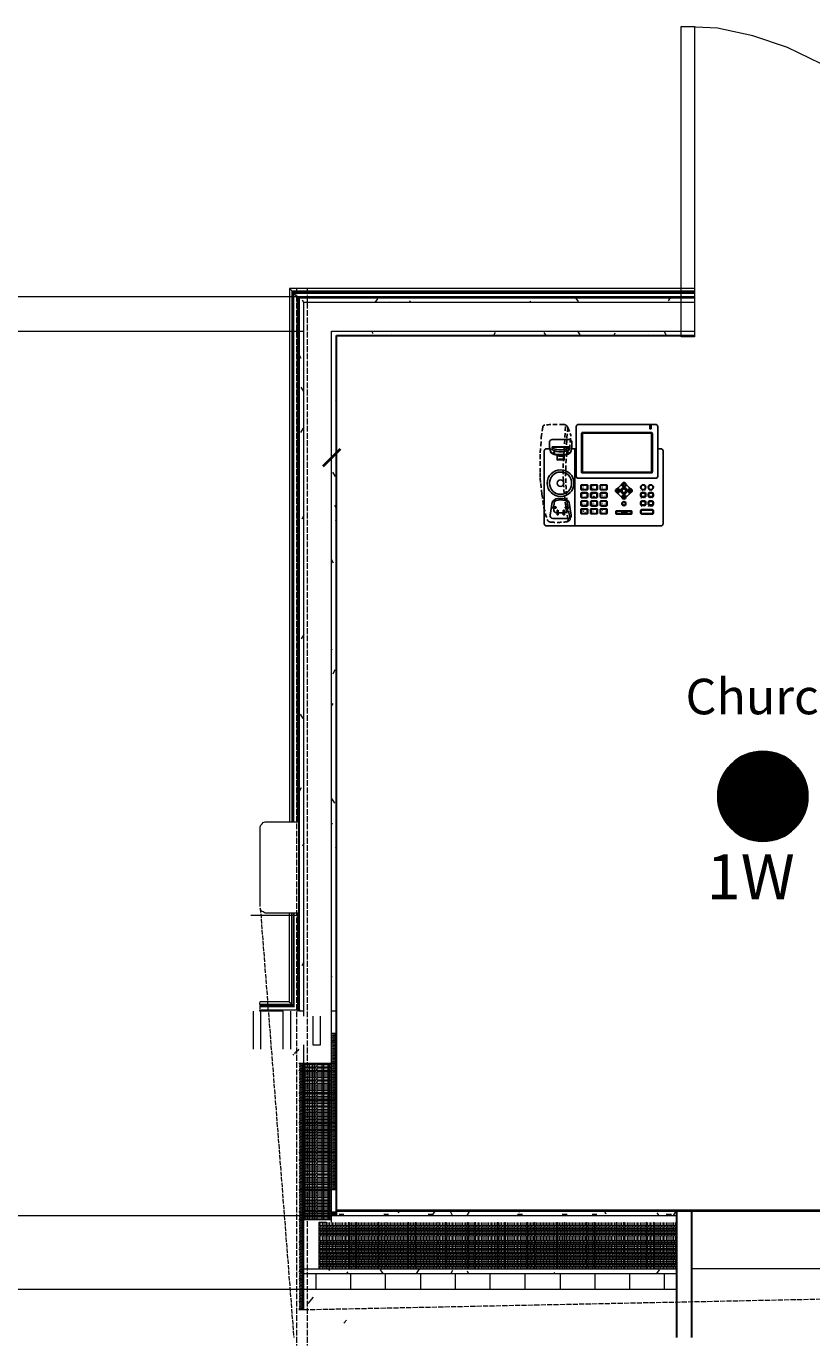
# Model space of a CAD drawing. Units: inches. Extents: x -4031 to -187, y 884 to 2287.
# Drawn here: x -2882 to -2773, y 896 to 1079 of the extents above; entities that cross this region are included whole.
import ezdxf
from ezdxf.enums import TextEntityAlignment as Align

# ---------------------------------------------------------------- set-up
doc = ezdxf.new("R2010")
doc.units = ezdxf.units.IN
doc.header["$MEASUREMENT"] = 0
doc.linetypes.add('HIDDEN2', pattern=[0.1875, 0.125, -0.0625])
doc.linetypes.add('PDF_IMPORT', pattern=[1, 0.8, -0.2])
for name, color, linetype in [('base', 252, 'Continuous'), ('DEVICES', 7, 'Continuous'), ('OPS1', 3, 'Continuous')]:
    doc.layers.add(name, color=color, linetype=linetype)
doc.styles.add('PDF Arial', font='arial.ttf')
doc.styles.get("Standard").update_dxf_attribs({"font": 'arial.ttf'})

# ---------------------------------------------------------------- blocks, each defined once
blk = doc.blocks.new('BOGEN OPS1-PROFILE')
at = {"layer": 'OPS1', "linetype": 'Continuous'}
for p, q in [((-302.1, 3.3), (-3.3, 302.1)), ((-302.1, -1.3), (1.3, 302.1)), ((-302.1, -5.7), (5.7, 302.1)), ((-302, -10.2), (10.2, 302)), ((-301.9, 7.9), (-7.9, 301.9)), ((-301.9, -14.5), (14.5, 301.9)), ((-301.7, 12.6), (-12.6, 301.7)), ((-301.7, -18.8), (18.8, 301.7)), ((-301.4, 17.3), (-17.3, 301.4)), ((-301.4, -23), (23, 301.4)), ((-301.1, 22.2), (-22.2, 301.1)), ((-301.1, -27.2), (27.2, 301.1)), ((-300.8, -31.4), (31.4, 300.8)), ((-300.6, 27.1), (-27.1, 300.6)), ((-300.3, -35.4), (35.4, 300.3)), ((-300.1, 32.2), (-32.2, 300.1)), ((-299.9, -39.5), (39.5, 299.9)), ((-299.5, 37.3), (-37.3, 299.5)), ((-299.4, -43.4), (43.4, 299.4)), ((-298.8, -47.4), (47.4, 298.8)), ((-298.7, 42.5), (-42.5, 298.7)), ((-298.2, -51.3), (51.3, 298.2)), ((-297.9, 47.8), (-47.8, 297.9)), ((-297.6, -55.1), (55.1, 297.6)), ((-296.9, 53.3), (-53.3, 296.9)), ((-296.9, -58.9), (58.9, 296.9)), ((-296.2, -62.7), (62.7, 296.2)), ((-295.8, 58.9), (-58.9, 295.8)), ((-295.4, -66.4), (66.4, 295.4)), ((-294.6, 64.6), (-64.6, 294.6)), ((-294.6, -70.1), (70.1, 294.6)), ((-293.7, -73.7), (73.7, 293.7)), ((-293.2, 70.5), (-70.5, 293.2)), ((-292.8, -77.3), (77.3, 292.8)), ((-291.9, -80.9), (80.9, 291.9)), ((-291.6, 76.6), (-76.6, 291.6)), ((-291, -84.4), (84.4, 291)), ((-290, -87.9), (87.9, 290)), ((-289.9, 82.8), (-82.8, 289.9)), ((-288.9, -91.4), (91.4, 288.9)), ((-287.9, 89.3), (-89.3, 287.9)), ((-287.9, -94.8), (94.8, 287.9)), ((-286.8, -98.2), (98.2, 286.8)), ((-285.7, 96), (-96, 285.7)), ((-285.6, -101.5), (101.5, 285.6)), ((-284.5, -104.9), (104.9, 284.5)), ((-283.3, -108.2), (108.2, 283.3)), ((-283.2, 102.9), (-102.9, 283.2)), ((-282.1, -111.4), (111.4, 282.1)), ((-280.8, -114.7), (114.7, 280.8)), ((-280.4, 110.2), (-110.2, 280.4)), ((-279.5, -117.9), (117.9, 279.5)), ((-278.2, -121), (121, 278.2)), ((-277.2, 117.9), (-117.9, 277.2)), ((-276.8, -124.2), (124.2, 276.8)), ((-275.5, -127.3), (127.3, 275.5)), ((-274.1, -130.4), (130.4, 274.1)), ((-273.6, 126), (-126, 273.6)), ((-272.6, -133.4), (133.4, 272.6)), ((-271.2, -136.5), (136.5, 271.2)), ((-269.7, -139.5), (139.5, 269.7)), ((-269.4, 134.7), (-134.7, 269.4)), ((-268.2, -142.5), (142.5, 268.2)), ((-266.6, -145.4), (145.4, 266.6)), ((-265.1, -148.3), (148.3, 265.1)), ((-264.4, 144.3), (-144.3, 264.4)), ((-263.5, -151.2), (151.2, 263.5)), ((-261.9, -154.1), (154.1, 261.9)), ((-260.2, -156.9), (156.9, 260.2)), ((-258.5, -159.7), (159.7, 258.5)), ((-258.2, 154.9), (-154.9, 258.2)), ((-256.8, -162.5), (162.5, 256.8)), ((-255.1, -165.3), (165.3, 255.1)), ((-253.4, -168), (168, 253.4)), ((-251.6, -170.8), (170.8, 251.6)), ((-250.3, 167.2), (-167.2, 250.3)), ((-249.8, -173.5), (173.5, 249.8)), ((-248, -176.1), (176.1, 248)), ((-246.1, -178.8), (178.8, 246.1)), ((-244.2, -181.4), (181.4, 244.2)), ((-242.3, -184), (184, 242.3)), ((-240.4, -186.5), (186.5, 240.4)), ((-238.8, 183.2), (-183.2, 238.8)), ((-238.5, -189.1), (189.1, 238.5)), ((-236.5, -191.6), (191.6, 236.5)), ((-234.5, -194.1), (194.1, 234.5)), ((-232.5, -196.6), (196.6, 232.5)), ((-230.5, -199), (199, 230.5)), ((-228.4, -201.4), (201.4, 228.4)), ((-226.3, -203.9), (203.9, 226.3)), ((-224.2, -206.2), (206.2, 224.2)), ((-222.1, -208.6), (208.6, 222.1)), ((-219.9, -210.9), (210.9, 219.9)), ((-217.7, -213.2), (213.2, 217.7)), ((-215.5, -215.5), (215.5, 215.5)), ((-213.3, -217.8), (217.8, 213.3)), ((-211, -220), (220, 211)), ((-208.8, -222.2), (222.2, 208.8)), ((-206.5, -224.4), (224.4, 206.5)), ((-204.1, -226.6), (226.6, 204.1)), ((-201.8, -228.7), (228.7, 201.8)), ((-199.4, -230.8), (230.8, 199.4)), ((-197, -232.9), (232.9, 197)), ((-194.6, -235), (235, 194.6)), ((-192.2, -237.1), (237.1, 192.2)), ((-189.7, -239.1), (239.1, 189.7)), ((-187.2, -241.1), (241.1, 187.2)), ((-184.7, -243.1), (243.1, 184.7)), ((-182.2, -245), (245, 182.2)), ((-179.6, -247), (247, 179.6)), ((-177, -248.9), (248.9, 177)), ((-174.4, -250.8), (250.8, 174.4)), ((-171.8, -252.6), (252.6, 171.8)), ((-169.1, -254.4), (254.4, 169.1)), ((-166.5, -256.3), (256.3, 166.5)), ((-163.7, -258), (258, 163.7)), ((-161, -259.8), (259.8, 161)), ((-158.3, -261.5), (261.5, 158.3)), ((-155.5, -263.2), (263.2, 155.5)), ((-152.7, -264.9), (264.9, 152.7)), ((-149.8, -266.6), (266.6, 149.8)), ((-147, -268.2), (268.2, 147)), ((-144.1, -269.8), (269.8, 144.1)), ((-141.2, -271.4), (271.4, 141.2)), ((-138.2, -272.9), (272.9, 138.2)), ((-135.3, -274.5), (274.5, 135.3)), ((-132.3, -276), (276, 132.3)), ((-129.3, -277.4), (277.4, 129.3)), ((-126.2, -278.9), (278.9, 126.2)), ((-123.1, -280.3), (280.3, 123.1)), ((-120, -281.7), (281.7, 120)), ((-116.9, -283), (283, 116.9)), ((-113.7, -284.4), (284.4, 113.7)), ((-110.6, -285.7), (285.7, 110.6)), ((-107.3, -286.9), (286.9, 107.3)), ((-104.1, -288.2), (288.2, 104.1)), ((-100.8, -289.4), (289.4, 100.8)), ((-97.5, -290.6), (290.6, 97.5)), ((-94.1, -291.7), (291.7, 94.1)), ((-90.8, -292.8), (292.8, 90.8)), ((-87.3, -293.9), (293.9, 87.3)), ((-83.9, -294.9), (294.9, 83.9)), ((-80.4, -295.9), (295.9, 80.4)), ((-76.9, -296.9), (296.9, 76.9)), ((-73.3, -297.9), (297.9, 73.3)), ((-69.8, -298.8), (298.8, 69.8)), ((-66.1, -299.6), (299.6, 66.1)), ((-62.5, -300.4), (300.4, 62.5)), ((-58.8, -301.2), (301.2, 58.8)), ((-55, -302), (302, 55)), ((-51.2, -302.7), (302.7, 51.2)), ((-47.4, -303.3), (303.3, 47.4)), ((-43.5, -304), (304, 43.5)), ((-39.6, -304.5), (304.5, 39.6)), ((-35.7, -305.1), (305.1, 35.7)), ((-31.7, -305.5), (305.5, 31.7)), ((-27.6, -306), (306, 27.6)), ((-23.5, -306.4), (306.4, 23.5)), ((-19.3, -306.7), (306.7, 19.3)), ((-15.1, -307), (307, 15.1)), ((-10.8, -307.2), (307.2, 10.8)), ((-6.5, -307.4), (307.4, 6.5)), ((-2.1, -307.5), (307.5, 2.1)), ((2.3, -307.5), (307.5, -2.3)), ((6.8, -307.5), (307.5, -6.8)), ((11.4, -307.4), (307.4, -11.4)), ((16.1, -307.2), (307.2, -16.1)), ((20.8, -307), (307, -20.8)), ((25.6, -306.6), (306.6, -25.6)), ((30.5, -306.2), (306.2, -30.5)), ((35.5, -305.7), (305.7, -35.5)), ((40.6, -305.1), (305.1, -40.6)), ((45.8, -304.4), (304.4, -45.8)), ((51.1, -303.6), (303.6, -51.1)), ((56.5, -302.7), (302.7, -56.5)), ((62, -301.7), (301.7, -62)), ((67.7, -300.5), (300.5, -67.7)), ((73.5, -299.1), (299.1, -73.5)), ((79.5, -297.6), (297.6, -79.5)), ((85.7, -296), (296, -85.7)), ((92.1, -294.1), (294.1, -92.1)), ((98.6, -292), (292, -98.6)), ((105.5, -289.6), (289.6, -105.5)), ((112.7, -287), (287, -112.7)), ((120.2, -283.9), (283.9, -120.2)), ((128.1, -280.5), (280.5, -128.1)), ((136.6, -276.5), (276.5, -136.6)), ((145.7, -271.8), (271.8, -145.7)), ((155.9, -266.2), (266.2, -155.9)), ((167.4, -259.1), (259.1, -167.4)), ((181.6, -249.5), (249.5, -181.6)), ((203.9, -231.6), (231.6, -203.9))]:
    blk.add_line(p, q, dxfattribs=at)
at = {"layer": 'OPS1'}
blk.add_circle((2.7, -2.7), 304.8, dxfattribs=at)
blk = doc.blocks.new('BOGEN NQ-T1100')
at = {"layer": 'DEVICES'}
for p, q in [((1.039, 2.223), (0.916, 2.223)), ((0.285, 0.305), (0.345, 0.68)), ((0.39, 0.462), (0.393, 0.514)), ((0.394, 0.548), (0.4, 0.67)), ((0.786, 0.548), (0.781, 0.67)), ((0.789, 0.462), (0.787, 0.514)), ((0.894, 0.305), (0.835, 0.678)), ((0.364, 0.213), (0.815, 0.213)), ((0.47, 0.379), (0.485, 0.379)), ((0.519, 0.379), (0.666, 0.379)), ((0.699, 0.379), (0.709, 0.379))]:
    blk.add_line(p, q, dxfattribs=at)
at = {"layer": 'DEVICES', "linetype": 'HIDDEN2'}
for points in [[(0.208, 0.162, -0.056925), (0.051, 0.914), (0.01, 1.256), (0, 1.395), (0, 1.541), (0, 1.739), (0.003, 1.943), (0.003, 2.109), (0.019, 2.313), (0.03, 2.546), (0.073, 2.868, -0.235579), (0.129, 2.909, -0.037463), (0.678, 2.923, -0.246482), (0.774, 2.876), (0.796, 2.838), (0.885, 2.614, -0.003716), (0.847, 2.218, -0.101283), (0.767, 2.12, 0.069404), (0.835, 0.337), (0.867, 0.223, -0.295863), (0.831, 0.149, -0.166105), (0.76, 0.118, -0.055463), (0.299, 0.109, -0.22394), (0.208, 0.162, -0.109095)], [(0.76, 0.118, 0.156524), (0.797, 0.142, 0.094855), (0.804, 0.182, -0.0709), (0.687, 2.177), (0.732, 2.912)]]:
    blk.add_lwpolyline(points, format="xyb", dxfattribs=at)
for points in [[(0.796, 2.838), (0.75, 2.22), (0.847, 2.218)], [(0.767, 2.12), (0.75, 2.22)]]:
    blk.add_lwpolyline(points, dxfattribs=at)
at = {"layer": 'DEVICES'}
for points in [[(1.099, 2.924), (3.331, 2.924, -0.414214), (3.391, 2.864), (3.391, 1.432, -0.414214), (3.331, 1.372), (1.099, 1.372, -0.414214), (1.039, 1.432), (1.039, 2.864, -0.414214)], [(1.22, 1.526), (3.207, 1.526, 0.414214), (3.237, 1.556), (3.237, 2.667, 0.414214), (3.207, 2.697), (1.22, 2.697, 0.414214), (1.19, 2.667), (1.19, 1.556, 0.414214)], [(1.238, 1.553), (3.19, 1.553, 0.414214), (3.21, 1.573), (3.21, 2.65, 0.414214), (3.19, 2.67), (1.238, 2.67, 0.414214), (1.218, 2.65), (1.218, 1.573, 0.414214)], [(3.16, 2.924), (3.2, 2.924), (3.2, 2.806, -0.414214), (3.19, 2.796), (3.17, 2.796, -0.414214), (3.16, 2.806)], [(1.203, 1.188), (1.343, 1.188, -0.414214), (1.373, 1.158), (1.373, 1.065, -0.414214), (1.343, 1.035), (1.203, 1.035, -0.414214), (1.173, 1.065), (1.173, 1.158, -0.414214)], [(1.202, 1.05), (1.343, 1.05, 0.414214), (1.358, 1.065), (1.358, 1.16, 0.414214), (1.343, 1.175), (1.202, 1.175, 0.414214), (1.187, 1.16), (1.187, 1.065, 0.414214)], [(1.483, 1.188), (1.623, 1.188, -0.414214), (1.653, 1.158), (1.653, 1.065, -0.414214), (1.623, 1.035), (1.483, 1.035, -0.414214), (1.453, 1.065), (1.453, 1.158, -0.414214)], [(1.482, 1.05), (1.623, 1.05, 0.414214), (1.638, 1.065), (1.638, 1.16, 0.414214), (1.623, 1.175), (1.482, 1.175, 0.414214), (1.467, 1.16), (1.467, 1.065, 0.414214)], [(1.76, 1.188), (1.9, 1.188, -0.414214), (1.93, 1.158), (1.93, 1.065, -0.414214), (1.9, 1.035), (1.76, 1.035, -0.414214), (1.73, 1.065), (1.73, 1.158, -0.414214)], [(1.759, 1.05), (1.9, 1.05, 0.414214), (1.915, 1.065), (1.915, 1.16, 0.414214), (1.9, 1.175), (1.759, 1.175, 0.414214), (1.744, 1.16), (1.744, 1.065, 0.414214)], [(1.203, 0.96), (1.343, 0.96, -0.414214), (1.373, 0.93), (1.373, 0.837, -0.414214), (1.343, 0.807), (1.203, 0.807, -0.414214), (1.173, 0.837), (1.173, 0.93, -0.414214)], [(1.202, 0.822), (1.343, 0.822, 0.414214), (1.358, 0.837), (1.358, 0.932, 0.414214), (1.343, 0.947), (1.202, 0.947, 0.414214), (1.187, 0.932), (1.187, 0.837, 0.414214)], [(1.483, 0.96), (1.623, 0.96, -0.414214), (1.653, 0.93), (1.653, 0.837, -0.414214), (1.623, 0.807), (1.483, 0.807, -0.414214), (1.453, 0.837), (1.453, 0.93, -0.414214)], [(1.482, 0.822), (1.623, 0.822, 0.414214), (1.638, 0.837), (1.638, 0.932, 0.414214), (1.623, 0.947), (1.482, 0.947, 0.414214), (1.467, 0.932), (1.467, 0.837, 0.414214)], [(1.76, 0.96), (1.9, 0.96, -0.414214), (1.93, 0.93), (1.93, 0.837, -0.414214), (1.9, 0.807), (1.76, 0.807, -0.414214), (1.73, 0.837), (1.73, 0.93, -0.414214)], [(1.759, 0.822), (1.9, 0.822, 0.414214), (1.915, 0.837), (1.915, 0.932, 0.414214), (1.9, 0.947), (1.759, 0.947, 0.414214), (1.744, 0.932), (1.744, 0.837, 0.414214)], [(2.932, 0.96), (3.012, 0.96, -0.414214), (3.047, 0.925), (3.047, 0.864, -0.414214), (3.012, 0.829), (2.932, 0.829, -0.414214), (2.897, 0.864), (2.897, 0.925, -0.414214)], [(2.927, 0.844), (3.018, 0.844, 0.414214), (3.033, 0.859), (3.033, 0.93, 0.414214), (3.018, 0.945), (2.927, 0.945, 0.414214), (2.912, 0.93), (2.912, 0.859, 0.414214)], [(3.153, 0.96), (3.232, 0.96, -0.414214), (3.267, 0.925), (3.267, 0.864, -0.414214), (3.232, 0.829), (3.153, 0.829, -0.414214), (3.118, 0.864), (3.118, 0.925, -0.414214)], [(3.148, 0.844), (3.239, 0.844, 0.414214), (3.254, 0.859), (3.254, 0.93, 0.414214), (3.239, 0.945), (3.148, 0.945, 0.414214), (3.133, 0.93), (3.133, 0.859, 0.414214)], [(0.369, 0.514), (0.447, 0.514, 0.414214), (0.457, 0.524), (0.457, 0.538, 0.414214), (0.447, 0.548), (0.379, 0.548, 0.414214), (0.359, 0.528), (0.359, 0.524, 0.414214)], [(0.495, 0.314), (0.509, 0.314, 0.414214), (0.519, 0.324), (0.519, 0.441, 0.414214), (0.509, 0.451), (0.495, 0.451, 0.414214), (0.485, 0.441), (0.485, 0.324, 0.414214)], [(0.676, 0.314), (0.689, 0.314, 0.414214), (0.699, 0.324), (0.699, 0.441, 0.414214), (0.689, 0.451), (0.676, 0.451, 0.414214), (0.666, 0.441), (0.666, 0.324, 0.414214)], [(0.811, 0.514), (0.733, 0.514, -0.414214), (0.723, 0.524), (0.723, 0.538, -0.414214), (0.733, 0.548), (0.801, 0.548, -0.414214), (0.821, 0.528), (0.821, 0.524, -0.414214)], [(1.203, 0.725), (1.343, 0.725, -0.414214), (1.373, 0.695), (1.373, 0.602, -0.414214), (1.343, 0.572), (1.203, 0.572, -0.414214), (1.173, 0.602), (1.173, 0.695, -0.414214)], [(1.203, 0.496), (1.343, 0.496, -0.414214), (1.373, 0.466), (1.373, 0.373, -0.414214), (1.343, 0.343), (1.203, 0.343, -0.414214), (1.173, 0.373), (1.173, 0.466, -0.414214)], [(1.202, 0.587), (1.343, 0.587, 0.414214), (1.358, 0.602), (1.358, 0.697, 0.414214), (1.343, 0.712), (1.202, 0.712, 0.414214), (1.187, 0.697), (1.187, 0.602, 0.414214)], [(1.202, 0.357), (1.343, 0.357, 0.414214), (1.358, 0.372), (1.358, 0.467, 0.414214), (1.343, 0.482), (1.202, 0.482, 0.414214), (1.187, 0.467), (1.187, 0.372, 0.414214)], [(1.483, 0.725), (1.623, 0.725, -0.414214), (1.653, 0.695), (1.653, 0.602, -0.414214), (1.623, 0.572), (1.483, 0.572, -0.414214), (1.453, 0.602), (1.453, 0.695, -0.414214)], [(1.483, 0.496), (1.623, 0.496, -0.414214), (1.653, 0.466), (1.653, 0.373, -0.414214), (1.623, 0.343), (1.483, 0.343, -0.414214), (1.453, 0.373), (1.453, 0.466, -0.414214)], [(1.482, 0.587), (1.623, 0.587, 0.414214), (1.638, 0.602), (1.638, 0.697, 0.414214), (1.623, 0.712), (1.482, 0.712, 0.414214), (1.467, 0.697), (1.467, 0.602, 0.414214)], [(1.482, 0.357), (1.623, 0.357, 0.414214), (1.638, 0.372), (1.638, 0.467, 0.414214), (1.623, 0.482), (1.482, 0.482, 0.414214), (1.467, 0.467), (1.467, 0.372, 0.414214)], [(1.76, 0.725), (1.9, 0.725, -0.414214), (1.93, 0.695), (1.93, 0.602, -0.414214), (1.9, 0.572), (1.76, 0.572, -0.414214), (1.73, 0.602), (1.73, 0.695, -0.414214)], [(1.76, 0.496), (1.9, 0.496, -0.414214), (1.93, 0.466), (1.93, 0.373, -0.414214), (1.9, 0.343), (1.76, 0.343, -0.414214), (1.73, 0.373), (1.73, 0.466, -0.414214)], [(1.759, 0.587), (1.9, 0.587, 0.414214), (1.915, 0.602), (1.915, 0.697, 0.414214), (1.9, 0.712), (1.759, 0.712, 0.414214), (1.744, 0.697), (1.744, 0.602, 0.414214)], [(1.759, 0.357), (1.9, 0.357, 0.414214), (1.915, 0.372), (1.915, 0.467, 0.414214), (1.9, 0.482), (1.759, 0.482, 0.414214), (1.744, 0.467), (1.744, 0.372, 0.414214)], [(2.208, 0.433), (2.619, 0.433, -0.414214), (2.649, 0.403), (2.649, 0.367, -0.414214), (2.619, 0.337), (2.208, 0.337, -0.414214), (2.178, 0.367), (2.178, 0.403, -0.414214)], [(2.203, 0.418), (2.623, 0.418, -0.414214), (2.633, 0.408), (2.633, 0.361, -0.414214), (2.623, 0.351), (2.203, 0.351, -0.414214), (2.193, 0.361), (2.193, 0.408, -0.414214)], [(2.932, 0.719), (3.012, 0.719, -0.414214), (3.047, 0.684), (3.047, 0.623, -0.414214), (3.012, 0.588), (2.932, 0.588, -0.414214), (2.897, 0.623), (2.897, 0.684, -0.414214)], [(2.927, 0.469), (3.237, 0.468, -0.414214), (3.267, 0.438), (3.267, 0.37, -0.414214), (3.237, 0.34), (2.927, 0.341, -0.414214), (2.897, 0.371), (2.897, 0.439, -0.414214)], [(2.926, 0.356), (3.237, 0.354, 0.414214), (3.252, 0.369), (3.252, 0.439, 0.414214), (3.237, 0.454), (2.926, 0.456, 0.414214), (2.911, 0.441), (2.911, 0.371, 0.414214)], [(2.927, 0.603), (3.018, 0.603, 0.414214), (3.033, 0.618), (3.033, 0.689, 0.414214), (3.018, 0.704), (2.927, 0.704, 0.414214), (2.912, 0.689), (2.912, 0.618, 0.414214)], [(3.153, 0.719), (3.232, 0.719, -0.414214), (3.267, 0.684), (3.267, 0.623, -0.414214), (3.232, 0.588), (3.153, 0.588, -0.414214), (3.118, 0.623), (3.118, 0.684, -0.414214)], [(3.148, 0.603), (3.239, 0.603, 0.414214), (3.254, 0.618), (3.254, 0.689, 0.414214), (3.239, 0.704), (3.148, 0.704, 0.414214), (3.133, 0.689), (3.133, 0.618, 0.414214)]]:
    blk.add_lwpolyline(points, format="xyb", close=True, dxfattribs=at)
for points in [[(0.916, 2.223), (0.916, 2.409, 0.414214), (0.836, 2.489), (0.346, 2.489, 0.414214), (0.266, 2.409), (0.266, 2.223)], [(0.266, 2.223), (0.177, 2.223, 0.414214), (0.117, 2.163), (0.117, 0.06, 0.414214), (0.177, 0), (3.486, 0)], [(0.372, 2.085, -0.364083), (0.293, 2.207), (0.292, 2.22, 0.395569), (0.28, 2.231), (0.266, 2.231)], [(0.49, 1.891), (0.49, 2.042, -0.174131), (0.319, 2.106, -0.19053), (0.286, 2.17), (0.286, 2.217, 0.414214), (0.274, 2.229), (0.266, 2.229)], [(0.342, 2.216), (0.342, 2.27, -0.414214), (0.354, 2.282), (0.828, 2.282, -0.414214), (0.84, 2.27), (0.84, 2.216)], [(0.591, 2.135, -0.080198), (0.37, 2.178, -0.218187), (0.342, 2.216, -1.218804)], [(0.354, 2.246), (0.354, 2.258, -0.414214), (0.366, 2.27), (0.816, 2.27, -0.414214), (0.828, 2.258), (0.828, 2.246)], [(0.591, 2.19, -0.080198), (0.369, 2.233, -0.089783), (0.354, 2.246, -0.089783)], [(0.399, 2.078), (0.416, 2.111, 0.414214), (0.41, 2.127), (0.405, 2.13, 0.430888), (0.389, 2.124), (0.372, 2.085)], [(0.372, 2.085, 0.138503), (0.813, 2.085, -0.132571)], [(0.49, 2.024, 0.132571), (0.692, 2.024, -0.132571)], [(0.49, 1.914, -0.132571), (0.692, 1.914, 0.132571)], [(0.49, 1.891, -0.132571), (0.692, 1.891, 0.132571)], [(0.591, 2.19, 0.080198), (0.813, 2.233, 0.089783), (0.828, 2.246, 0.089783)], [(0.591, 2.135, 0.080198), (0.813, 2.178, 0.218187), (0.84, 2.216, 1.218804)], [(0.692, 1.891), (0.692, 2.042, 0.174131), (0.863, 2.106, 0.19053), (0.896, 2.17), (0.896, 2.217, -0.414214), (0.908, 2.229), (0.917, 2.229)], [(0.785, 2.078), (0.769, 2.111, -0.414214), (0.774, 2.127), (0.78, 2.13, -0.430888), (0.796, 2.124), (0.813, 2.085)], [(0.813, 2.085, 0.364083), (0.892, 2.207), (0.893, 2.22, -0.395569), (0.905, 2.231), (0.919, 2.231)], [(3.486, 0, 0.414214), (3.546, 0.06), (3.546, 2.163, 0.414214), (3.486, 2.223), (3.391, 2.223)], [(0.345, 0.68, -0.259608), (0.502, 0.787), (0.666, 0.787, -0.301216), (0.835, 0.678, 0.654463)], [(0.459, 0.735, -0.105327), (0.722, 0.735, -0.016377)]]:
    blk.add_lwpolyline(points, format="xyb", dxfattribs=at)
for points in [[(0.997, 0), (0.997, 2.223)], [(0.997, 2.223), (0.997, 0)], [(2.333, 0.37), (2.501, 0.37), (2.501, 0.398), (2.333, 0.37)]]:
    blk.add_lwpolyline(points, dxfattribs=at)
for points in [[(2.427, 1.182), (2.414, 1.205), (2.4, 1.182)], [(1.531, 0.822), (1.57, 0.822), (1.57, 0.835), (1.531, 0.835)], [(2.245, 1.026), (2.222, 1.013), (2.245, 0.999)], [(2.427, 0.844), (2.414, 0.821), (2.4, 0.844)], [(2.582, 0.999), (2.606, 1.013), (2.582, 1.026)]]:
    blk.add_lwpolyline(points, close=True, dxfattribs=at)
for centre, radius in [((0.587, 1.232), 0.387), ((0.587, 1.232), 0.32), ((0.587, 1.232), 0.0931), ((2.414, 1.193), 0.061), ((2.414, 1.193), 0.0482), ((2.972, 1.112), 0.0747), ((2.972, 1.112), 0.0655), ((3.192, 1.112), 0.0747), ((3.192, 1.112), 0.0655), ((2.233, 1.013), 0.061), ((2.233, 1.013), 0.0482), ((2.414, 1.013), 0.0878), ((2.414, 0.833), 0.061), ((2.414, 1.013), 0.0531), ((2.414, 0.833), 0.0482), ((2.594, 1.013), 0.061), ((2.594, 1.013), 0.0482), ((2.414, 0.642), 0.061), ((2.414, 0.642), 0.0482)]:
    blk.add_circle(centre, radius, dxfattribs=at)
for centre, radius, start, end in [((2.414, 1.013), 0.18, 109.4728, 160.5272), ((2.414, 1.013), 0.18, 19.4728, 70.5272), ((2.414, 1.013), 0.18, 199.4728, 250.5272), ((2.414, 1.013), 0.18, 289.4728, 340.5272), ((0.47, 0.459), 0.08, 177.3816, 270), ((0.484, 0.653), 0.0854, 106.5925, 168.8103), ((0.709, 0.459), 0.08, 270, 2.3248), ((0.697, 0.653), 0.0854, 10.9207, 73.1385), ((0.364, 0.293), 0.08, 170.8953, 270), ((0.815, 0.293), 0.08, 270, 9.1047)]:
    blk.add_arc(centre, radius, start, end, dxfattribs=at)
for s, height, p in [('1', 0.07, (1.208, 1.055)), ('2', 0.07, (1.488, 1.055)), ('3', 0.07, (1.765, 1.055)), ('4', 0.07, (1.208, 0.827)), ('GHI', 0.02, (1.262, 0.846)), ('5', 0.07, (1.488, 0.827)), ('ABC', 0.02, (1.542, 1.074)), ('JKL', 0.02, (1.542, 0.846)), ('6', 0.07, (1.765, 0.827)), ('DEF', 0.02, (1.819, 1.074)), ('MNO', 0.02, (1.819, 0.846)), ('HEADSET', 0.025, (2.89, 0.988)), ('MESSAGE', 0.025, (2.89, 0.775)), ('MUTE', 0.025, (3.144, 0.988)), ('HOLD', 0.025, (3.144, 0.775)), ('7', 0.07, (1.208, 0.592)), ('*', 0.15, (1.2, 0.252)), ('PQRS', 0.02, (1.262, 0.611)), ('.', 0.15, (1.27, 0.334)), ('0', 0.07, (1.486, 0.362)), ('8', 0.07, (1.488, 0.592)), ('TUV', 0.02, (1.542, 0.611)), ('9', 0.07, (1.765, 0.592)), ('#', 0.07, (1.765, 0.363)), ('WXYZ', 0.02, (1.819, 0.611)), ('SEND', 0.02, (1.819, 0.382)), ('REDIAL', 0.025, (2.907, 0.536)), ('TRANSFER', 0.025, (3.099, 0.536))]:
    blk.add_text(s, height=height, dxfattribs=at).set_placement(p, align=Align.BOTTOM_LEFT)
for s, height, p in [('X', 0.04, (2.414, 0.642)), ('+', 0.06, (2.597, 0.384)), ('-', 0.06, (2.235, 0.384))]:
    blk.add_text(s, height=height, dxfattribs=at).set_placement(p, align=Align.MIDDLE_CENTER)

msp = doc.modelspace()

# ---------------------------------------------------------------- linework, layer by layer
at = {"layer": 'base', "lineweight": 9}
for p, q in [((-2789.26, 1040.38), (-2843.36, 1040.38)), ((-2839.5, 913.22), (-2839.5, 1036.43)), ((-2789.26, 1035.83), (-2838.82, 1035.83)), ((-2849.45, 943.16), (-2849.45, 942.74)), ((-2843.36, 901.12), (-2843.36, 937.76)), ((-2838.82, 914.59), (-2844.05, 914.59))]:
    msp.add_line(p, q, dxfattribs=at)
for points in [[(-2791.14, 1078.59), (-2789.26, 1078.59), (-2789.26, 1035.64), (-2791.14, 1035.64)], [(-2786.08, 1078.33), (-2791.14, 1078.59)], [(-2791.14, 1035.64), (-2791.14, 1078.59)], [(-2781.19, 1077.3), (-2786.08, 1078.33)], [(-2776.39, 1075.67), (-2781.19, 1077.3)], [(-2771.84, 1073.44), (-2776.39, 1075.67)], [(-2789.26, 1042.35), (-2845.34, 1042.35), (-2845.34, 968.56)], [(-2844.82, 1041.83), (-2845, 1042.01), (-2845.08, 1042.09), (-2845.16, 1042.18), (-2845.34, 1042.26)], [(-2845, 1042.01), (-2845, 968.56)], [(-2845, 1042.01), (-2789.26, 1042.01)], [(-2844.82, 1041.83), (-2844.82, 968.56)], [(-2844.73, 968.56), (-2844.73, 1041.66), (-2844.82, 1041.83)], [(-2789.26, 1041.83), (-2844.82, 1041.83)], [(-2934.5, 1041.23), (-2844.35, 1041.23)], [(-2789.26, 1041.66), (-2844.73, 1041.66)], [(-2844.57, 1041.58), (-2844.64, 1041.66)], [(-2844.57, 1041.58), (-2844.57, 1041.49), (-2844.48, 1041.4), (-2844.3, 1041.32), (-2844.22, 1041.23)], [(-2844.22, 968.56), (-2844.22, 1041.23)], [(-2844.22, 1041.23), (-2789.26, 1041.23)], [(-2789.26, 1041.06), (-2844.05, 1041.06), (-2844.22, 1041.23)], [(-2844.05, 973.37), (-2844.05, 1041.06)], [(-2844.05, 1039.95), (-2843.96, 1039.95)], [(-2843.36, 1040.38), (-2843.54, 1040.72)], [(-2843.36, 941.71), (-2843.36, 1040.38)], [(-2833.15, 1040.89), (-2833.5, 1040.38)], [(-2831.44, 1040.38), (-2831.53, 1040.46)], [(-2828.61, 1040.63), (-2828.78, 1040.38)], [(-2811.95, 1040.55), (-2812.13, 1040.38)], [(-2805.35, 1040.55), (-2805.7, 1041.06)], [(-2792.66, 1041.06), (-2792.91, 1040.63)], [(-2933.22, 1036.43), (-2843.43, 1036.43)], [(-2843.96, 1037.29), (-2844.05, 1037.46)], [(-2839.5, 1036.43), (-2789.26, 1036.43)], [(-2833.75, 1036.09), (-2833.93, 1036.43)], [(-2805.1, 1035.91), (-2805.44, 1036.43)], [(-2793.43, 1036.34), (-2793.18, 1035.83), (-2792.48, 1035.83)], [(-2844.05, 1035.83), (-2843.96, 1035.83)], [(-2838.47, 1035.83), (-2837.79, 1035.83)], [(-2831.17, 1035.83), (-2831.26, 1035.91)], [(-2826.12, 1035.83), (-2825.42, 1035.83)], [(-2819.94, 1035.83), (-2819.25, 1035.83)], [(-2816.85, 1036.26), (-2817.11, 1035.83)], [(-2815.81, 1035.83), (-2815.14, 1035.83)], [(-2809.82, 1035.83), (-2810.07, 1036.26)], [(-2805.53, 1035.83), (-2804.83, 1035.83)], [(-2800.29, 1036.17), (-2800.46, 1035.83)], [(-2799.35, 1035.83), (-2798.66, 1035.83)], [(-2795.65, 1035.91), (-2795.74, 1035.83)], [(-2843.7, 1032.65), (-2844.05, 1033.25)], [(-2838.82, 1033.77), (-2838.82, 942.22)], [(-2844.05, 1029.65), (-2843.96, 1029.65)], [(-2843.36, 1028.11), (-2843.7, 1028.71)], [(-2838.82, 1027.08), (-2838.98, 1026.82)], [(-2839.5, 1017.47), (-2839.5, 1023.82)], [(-2843.45, 1023.04), (-2843.79, 1022.44)], [(-2844.05, 1017.3), (-2843.96, 1017.3)], [(-2838.98, 1016.35), (-2839.34, 1016.95)], [(-2844.05, 1013.18), (-2843.96, 1013.18)], [(-2843.36, 1010.95), (-2843.63, 1010.43)], [(-2838.82, 1011.89), (-2839.07, 1012.32)], [(-2838.82, 1010.6), (-2838.98, 1010.17)], [(-2843.36, 1007.43), (-2843.36, 1007.51)], [(-2844.05, 1007), (-2843.96, 1007)], [(-2839.25, 1004.34), (-2839.5, 1004.85)], [(-2844.05, 994.64), (-2843.96, 994.64)], [(-2843.36, 994.47), (-2843.7, 993.87)], [(-2839.41, 992.33), (-2839.5, 992.5)], [(-2843.96, 992.07), (-2844.05, 992.16)], [(-2844.05, 990.53), (-2843.96, 990.53)], [(-2839.07, 989.58), (-2839.34, 988.98)], [(-2844.05, 984.35), (-2843.96, 984.35)], [(-2843.45, 982.89), (-2843.79, 983.49)], [(-2839.34, 984.95), (-2839.5, 984.69)], [(-2838.82, 981.77), (-2838.89, 981.6)], [(-2843.7, 973.28), (-2844.05, 972.68)], [(-2844.05, 971.99), (-2843.96, 971.99)], [(-2839.07, 971.14), (-2839.41, 971.74)], [(-2849.37, 956.89), (-2849.37, 967.88), (-2849.29, 968.13), (-2849.11, 968.3), (-2848.95, 968.47), (-2848.68, 968.56), (-2844.05, 968.56), (-2844.05, 955.95), (-2848.68, 955.95), (-2848.95, 956.12), (-2849.11, 956.2), (-2849.29, 956.38), (-2849.37, 956.64)], [(-2843.96, 968.65), (-2844.05, 968.56)], [(-2844.05, 967.88), (-2843.96, 967.88)], [(-2839.41, 968.39), (-2839.5, 968.22)], [(-2843.36, 965.64), (-2843.54, 965.21)], [(-2838.82, 965.3), (-2838.98, 964.96)], [(-2844.05, 961.7), (-2843.96, 961.7)], [(-2838.82, 962.47), (-2838.82, 962.55)], [(-2844.05, 952.94), (-2844.05, 958.35)], [(-2844.05, 955.61), (-2850.66, 955.61)], [(-2845, 943.34), (-2845.08, 943.42), (-2845.16, 943.51), (-2845.34, 943.59), (-2845.34, 955.95)], [(-2845, 943.34), (-2845, 955.95)], [(-2844.82, 955.95), (-2844.82, 943.16)], [(-2844.73, 955.95), (-2844.73, 942.99)], [(-2844.22, 955.95), (-2844.22, 942.39)], [(-2843.36, 942.39), (-2844.05, 942.39), (-2844.05, 951.31)], [(-2844.05, 949.34), (-2843.96, 949.34)], [(-2843.36, 949.17), (-2843.63, 948.66)], [(-2839.41, 947.11), (-2839.5, 947.2)], [(-2844.05, 945.22), (-2843.96, 945.22)], [(-2845.34, 943.68), (-2849.45, 943.68)], [(-2844.82, 943.16), (-2845, 943.34), (-2849.45, 943.34), (-2849.45, 943.59)], [(-2850.32, 937.16), (-2850.32, 942.39)], [(-2849.45, 943.16), (-2844.82, 943.16)], [(-2844.64, 942.99), (-2849.45, 942.99)], [(-2849.45, 942.56), (-2844.05, 942.56)], [(-2846.19, 942.39), (-2849.45, 942.39), (-2849.45, 942.56)], [(-2849.29, 937.16), (-2849.29, 942.39)], [(-2846.19, 937.16), (-2846.19, 942.39)], [(-2845.16, 937.16), (-2845.16, 942.39)], [(-2843.79, 942.39), (-2844.05, 942.74)], [(-2842.08, 941.71), (-2842.08, 937.76), (-2841.05, 937.76), (-2841.05, 941.71)], [(-2838.82, 942.39), (-2839.5, 942.39)], [(-2838.82, 939.3), (-2839.5, 939.3)], [(-2838.82, 938.27), (-2839.5, 938.27)], [(-2844.82, 936.3), (-2844.73, 936.47)], [(-2844.05, 937.16), (-2844.22, 936.9), (-2844.3, 936.81), (-2844.48, 936.73), (-2844.57, 936.64), (-2844.57, 936.56), (-2844.64, 936.47)], [(-2838.82, 918.37), (-2838.82, 937.16)], [(-2838.82, 935.18), (-2844.05, 935.18)], [(-2838.82, 934.15), (-2844.05, 934.15)], [(-2838.82, 931.07), (-2844.05, 931.07)], [(-2838.82, 930.04), (-2844.05, 930.04)], [(-2838.82, 926.95), (-2844.05, 926.95)], [(-2838.82, 925.92), (-2844.05, 925.92)], [(-2838.82, 922.83), (-2844.05, 922.83)], [(-2838.82, 921.8), (-2844.05, 921.8)], [(-2838.82, 918.71), (-2844.05, 918.71)], [(-2838.82, 917.68), (-2844.05, 917.68)], [(-3222.51, 914.16), (-2826.87, 914.16)], [(-2839.5, 914.16), (-2839.5, 914.59)], [(-2839.5, 914.16), (-2791.79, 914.16)], [(-2839.41, 914.16), (-2839.41, 914.59)], [(-2839.34, 914.16), (-2839.34, 914.59)], [(-2839.25, 914.59), (-2839.25, 914.16)], [(-2839.16, 914.16), (-2839.16, 914.59)], [(-2839.07, 914.59), (-2839.07, 914.16)], [(-2838.98, 914.59), (-2838.98, 914.16)], [(-2838.89, 914.16), (-2838.89, 914.59)], [(-2838.82, 914.76), (-2838.82, 914.16)], [(-2838.82, 914.16), (-2838.82, 914.59)], [(-2838.47, 914.34), (-2837.79, 914.34)], [(-2832.29, 914.34), (-2831.61, 914.34)], [(-2830.15, 914.51), (-2830.32, 914.76)], [(-2826.12, 914.34), (-2825.42, 914.34), (-2825.17, 914.76)], [(-2822.77, 914.16), (-2823.02, 914.59)], [(-2820.46, 914.68), (-2820.8, 914.16)], [(-2813.77, 914.34), (-2813.07, 914.34)], [(-2813.5, 914.59), (-2813.68, 914.76)], [(-2807.59, 914.34), (-2806.9, 914.34)], [(-2803.46, 914.34), (-2802.79, 914.34)], [(-2801.49, 914.34), (-2801.75, 914.76)], [(-2794.19, 914.16), (-2794.46, 914.51)], [(-2793.18, 914.34), (-2792.48, 914.34)], [(-2791.88, 914.76), (-2792.23, 914.16)], [(-2839.5, 913.56), (-2844.05, 913.56)], [(-2841.22, 906.78), (-2841.22, 913.22), (-2840.19, 913.22), (-2840.19, 906.78)], [(-2837.1, 906.78), (-2837.1, 913.22)], [(-2836.06, 906.78), (-2836.06, 913.22)], [(-2832.98, 906.78), (-2832.98, 913.22)], [(-2831.95, 906.78), (-2831.95, 913.22)], [(-2828.86, 906.78), (-2828.86, 913.22)], [(-2827.83, 906.78), (-2827.83, 913.22)], [(-2824.75, 906.78), (-2824.75, 913.22)], [(-2823.71, 906.78), (-2823.71, 913.22)], [(-2820.62, 906.78), (-2820.62, 913.22)], [(-2819.6, 906.78), (-2819.6, 913.22)], [(-2816.51, 906.78), (-2816.51, 913.22)], [(-2815.48, 906.78), (-2815.48, 913.22)], [(-2812.39, 906.78), (-2812.39, 913.22)], [(-2811.36, 906.78), (-2811.36, 913.22)], [(-2808.27, 906.78), (-2808.27, 913.22)], [(-2807.24, 906.78), (-2807.24, 913.22)], [(-2804.16, 906.78), (-2804.16, 913.22)], [(-2803.12, 906.78), (-2803.12, 913.22)], [(-2800.03, 906.78), (-2800.03, 913.22)], [(-2799, 906.78), (-2799, 913.22)], [(-2795.92, 906.78), (-2795.92, 913.22)], [(-2794.89, 906.78), (-2794.89, 913.22)], [(-2791.79, 906.78), (-2791.79, 913.22)], [(-2843.36, 910.47), (-2844.05, 910.47)], [(-2843.36, 909.45), (-2844.05, 909.45)], [(-2843.36, 906.78), (-2791.79, 906.78)], [(-2839.76, 906.53), (-2839.93, 906.78)], [(-2827.4, 906.78), (-2827.75, 906.18)], [(-2843.36, 906.36), (-2844.05, 906.36)], [(-2843.36, 905.33), (-2844.05, 905.33)], [(-2843.36, 906.1), (-2791.79, 906.1)], [(-2841.65, 903.95), (-2841.65, 906.1)], [(-2837.19, 906.1), (-2837.36, 906.36)], [(-2836.85, 903.95), (-2836.85, 906.1)], [(-2832.38, 906.1), (-2832.72, 906.61)], [(-2832.04, 903.95), (-2832.04, 906.1)], [(-2827.15, 903.95), (-2827.15, 906.1)], [(-2822.77, 906.53), (-2823.02, 906.1)], [(-2822.34, 903.95), (-2822.34, 906.1)], [(-2820.55, 906.1), (-2820.71, 906.44)], [(-2817.54, 903.95), (-2817.54, 906.1)], [(-2812.73, 903.95), (-2812.73, 906.1)], [(-2808.61, 906.1), (-2808.7, 906.27)], [(-2807.84, 903.95), (-2807.84, 906.1)], [(-2803.04, 903.95), (-2803.04, 906.1)], [(-2798.23, 903.95), (-2798.23, 906.1)], [(-2794.19, 906.61), (-2794.55, 906.1)], [(-2793.43, 903.95), (-2793.43, 906.1)], [(-2962.59, 903.95), (-2791.79, 903.95)], [(-2843.36, 902.24), (-2844.05, 902.24)], [(-2842.76, 901.98), (-2841.99, 902.84)], [(-2843.36, 901.21), (-2844.05, 901.21)], [(-2844.05, 901.12), (-2843.36, 901.12)], [(-2837.79, 899.23), (-2837.44, 899.66)]]:
    msp.add_lwpolyline(points, dxfattribs=at)
at = {"layer": 'base', "linetype": 'PDF_IMPORT', "lineweight": 9}
for points in [[(-2844.36, 1042.35), (-2844.36, 896.14)], [(-2842.87, 1042.35), (-2842.87, 896.14)]]:
    msp.add_lwpolyline(points, dxfattribs=at)
at = {"layer": 'base', "lineweight": 30}
for points in [[(-2789.26, 1041.06), (-2844.05, 1041.06), (-2844.05, 942.39)], [(-2789.65, 914.76), (-2838.82, 914.76), (-2838.82, 1035.83)], [(-2838.82, 1035.83), (-2789.26, 1035.83)], [(-2791.79, 914.76), (-2791.79, 897.26)], [(-2789.65, 897.26), (-2789.65, 914.76)]]:
    msp.add_lwpolyline(points, dxfattribs=at)
at = {"layer": 'base', "lineweight": 40}
msp.add_lwpolyline([(-2838.31, 1020.13), (-2839.5, 1018.93), (-2840.71, 1017.72)], dxfattribs=at)
at = {"layer": 'base', "linetype": 'PDF_IMPORT', "lineweight": 9, "ltscale": 0.761669}
msp.add_lwpolyline([(-2849.37, 956.64), (-2844.73, 897.26)], dxfattribs=at)
at = {"layer": 'base', "linetype": 'PDF_IMPORT', "lineweight": 9, "ltscale": 0.020012}
for points in [[(-2839.41, 917.68), (-2839.41, 939.3)], [(-2839.34, 939.3), (-2839.34, 917.68)], [(-2839.25, 939.3), (-2839.25, 917.68)], [(-2839.16, 917.68), (-2839.16, 939.3)], [(-2839.07, 939.3), (-2839.07, 917.68)], [(-2838.98, 939.3), (-2838.98, 917.68)], [(-2838.89, 917.68), (-2838.89, 939.3)], [(-2838.82, 939.3), (-2838.82, 917.68)], [(-2843.96, 935.18), (-2843.96, 901.21)], [(-2843.88, 935.18), (-2843.88, 901.21)], [(-2843.79, 901.21), (-2843.79, 935.18)], [(-2843.7, 901.21), (-2843.7, 935.18)], [(-2843.63, 935.18), (-2843.63, 901.21)], [(-2843.54, 901.21), (-2843.54, 935.18)], [(-2843.45, 935.18), (-2843.45, 901.21)], [(-2843.36, 901.21), (-2843.36, 935.18)], [(-2843.27, 913.56), (-2843.27, 935.18)], [(-2843.18, 935.18), (-2843.18, 913.56)], [(-2843.11, 913.56), (-2843.11, 935.18)], [(-2843.02, 913.56), (-2843.02, 935.18)], [(-2842.93, 913.56), (-2842.93, 935.18)], [(-2842.84, 913.56), (-2842.84, 935.18)], [(-2842.76, 913.56), (-2842.76, 935.18)], [(-2842.68, 913.56), (-2842.68, 935.18)], [(-2842.59, 935.18), (-2842.59, 913.56)], [(-2842.51, 913.56), (-2842.51, 935.18)], [(-2842.42, 913.56), (-2842.42, 935.18)], [(-2842.33, 913.56), (-2842.33, 935.18)], [(-2842.24, 913.56), (-2842.24, 935.18)], [(-2842.17, 935.18), (-2842.17, 913.56)], [(-2842.08, 913.56), (-2842.08, 935.18)], [(-2841.99, 913.56), (-2841.99, 935.18)], [(-2841.9, 935.18), (-2841.9, 913.56)], [(-2841.81, 913.56), (-2841.81, 935.18)], [(-2841.74, 913.56), (-2841.74, 935.18)], [(-2841.65, 935.18), (-2841.65, 913.56)], [(-2841.56, 935.18), (-2841.56, 913.56)], [(-2841.47, 913.56), (-2841.47, 935.18)], [(-2841.39, 913.56), (-2841.39, 935.18)], [(-2841.3, 913.56), (-2841.3, 935.18)], [(-2841.22, 913.56), (-2841.22, 935.18)], [(-2841.13, 913.56), (-2841.13, 935.18)], [(-2841.05, 913.56), (-2841.05, 935.18)], [(-2840.96, 913.56), (-2840.96, 935.18)], [(-2840.87, 935.18), (-2840.87, 913.56)], [(-2840.8, 913.56), (-2840.8, 935.18)], [(-2840.71, 913.56), (-2840.71, 935.18)], [(-2840.62, 935.18), (-2840.62, 913.56)], [(-2840.53, 913.56), (-2840.53, 935.18)], [(-2840.44, 913.56), (-2840.44, 935.18)], [(-2840.35, 913.56), (-2840.35, 935.18)], [(-2840.28, 913.56), (-2840.28, 935.18)], [(-2840.19, 913.56), (-2840.19, 935.18)], [(-2840.1, 913.56), (-2840.1, 935.18)], [(-2840.01, 935.18), (-2840.01, 913.56)], [(-2839.93, 913.56), (-2839.93, 935.18)], [(-2839.84, 935.18), (-2839.84, 913.56)], [(-2839.76, 913.56), (-2839.76, 935.18)], [(-2839.68, 913.56), (-2839.68, 935.18)], [(-2839.59, 935.18), (-2839.59, 913.56)], [(-2839.5, 913.56), (-2839.5, 935.18)]]:
    msp.add_lwpolyline(points, dxfattribs=at)
at = {"layer": 'base', "lineweight": 18}
for points in [[(-2838.82, 914.94), (-2719.47, 914.94)], [(-2827.4, 914.76), (-2720.68, 914.76)], [(-2751.04, 906.78), (-2789.65, 906.78)]]:
    msp.add_lwpolyline(points, dxfattribs=at)
at = {"layer": 'base', "linetype": 'PDF_IMPORT', "lineweight": 9, "ltscale": 0.020041}
for points in [[(-2841.22, 913.13), (-2791.79, 913.13)], [(-2841.22, 913.05), (-2791.79, 913.05)], [(-2841.22, 912.96), (-2791.79, 912.96)], [(-2841.22, 912.88), (-2791.79, 912.88)], [(-2841.22, 912.79), (-2791.79, 912.79)], [(-2791.79, 912.71), (-2841.22, 912.71)], [(-2791.79, 912.62), (-2841.22, 912.62)], [(-2841.22, 912.53), (-2791.79, 912.53)], [(-2841.22, 912.45), (-2791.79, 912.45)], [(-2791.79, 912.36), (-2841.22, 912.36)], [(-2841.22, 912.28), (-2791.79, 912.28)], [(-2841.22, 912.19), (-2791.79, 912.19)], [(-2791.79, 912.1), (-2841.22, 912.1)], [(-2841.22, 912.02), (-2791.79, 912.02)], [(-2791.79, 911.93), (-2841.22, 911.93)], [(-2791.79, 911.85), (-2841.22, 911.85)], [(-2841.22, 911.76), (-2791.79, 911.76)], [(-2841.22, 911.68), (-2791.79, 911.68)], [(-2791.79, 911.59), (-2841.22, 911.59)], [(-2841.22, 911.5), (-2791.79, 911.5)], [(-2791.79, 911.42), (-2841.22, 911.42)], [(-2791.79, 911.33), (-2841.22, 911.33)], [(-2841.22, 911.25), (-2791.79, 911.25)], [(-2841.22, 911.16), (-2791.79, 911.16)], [(-2841.22, 911.08), (-2791.79, 911.08)], [(-2841.22, 910.99), (-2791.79, 910.99)], [(-2841.22, 910.9), (-2791.79, 910.9)], [(-2841.22, 910.82), (-2791.79, 910.82)], [(-2841.22, 910.73), (-2791.79, 910.73)], [(-2791.79, 910.65), (-2841.22, 910.65)], [(-2791.79, 910.56), (-2841.22, 910.56)], [(-2841.22, 910.47), (-2791.79, 910.47)], [(-2791.79, 910.39), (-2841.22, 910.39)], [(-2791.79, 910.3), (-2841.22, 910.3)], [(-2841.22, 910.22), (-2791.79, 910.22)], [(-2791.79, 910.13), (-2841.22, 910.13)], [(-2841.22, 910.05), (-2791.79, 910.05)], [(-2841.22, 909.96), (-2791.79, 909.96)], [(-2791.79, 909.87), (-2841.22, 909.87)], [(-2841.22, 909.79), (-2791.79, 909.79)], [(-2841.22, 909.7), (-2791.79, 909.7)], [(-2841.22, 909.62), (-2791.79, 909.62)], [(-2791.79, 909.53), (-2841.22, 909.53)], [(-2841.22, 909.45), (-2791.79, 909.45)], [(-2791.79, 909.36), (-2841.22, 909.36)], [(-2841.22, 909.27), (-2791.79, 909.27)], [(-2841.22, 909.19), (-2791.79, 909.19)], [(-2841.22, 909.1), (-2791.79, 909.1)], [(-2791.79, 909.02), (-2841.22, 909.02)], [(-2841.22, 908.93), (-2791.79, 908.93)], [(-2791.79, 908.84), (-2841.22, 908.84)], [(-2791.79, 908.76), (-2841.22, 908.76)], [(-2841.22, 908.67), (-2791.79, 908.67)], [(-2841.22, 908.59), (-2791.79, 908.59)], [(-2791.79, 908.5), (-2841.22, 908.5)], [(-2841.22, 908.41), (-2791.79, 908.41)], [(-2791.79, 908.33), (-2841.22, 908.33)], [(-2791.79, 908.24), (-2841.22, 908.24)], [(-2841.22, 908.16), (-2791.79, 908.16)], [(-2791.79, 908.07), (-2841.22, 908.07)], [(-2841.22, 907.99), (-2791.79, 907.99)], [(-2841.22, 907.9), (-2791.79, 907.9)], [(-2841.22, 907.82), (-2791.79, 907.82)], [(-2791.79, 907.73), (-2841.22, 907.73)], [(-2841.22, 907.64), (-2791.79, 907.64)], [(-2841.22, 907.56), (-2791.79, 907.56)], [(-2791.79, 907.47), (-2841.22, 907.47)], [(-2841.22, 907.39), (-2791.79, 907.39)], [(-2791.79, 907.3), (-2841.22, 907.3)], [(-2791.79, 907.21), (-2841.22, 907.21)], [(-2841.22, 907.13), (-2791.79, 907.13)], [(-2791.79, 907.04), (-2841.22, 907.04)], [(-2841.22, 906.96), (-2791.79, 906.96)], [(-2841.22, 906.87), (-2791.79, 906.87)], [(-2841.22, 906.78), (-2791.79, 906.78)]]:
    msp.add_lwpolyline(points, dxfattribs=at)
at = {"layer": 'base', "linetype": 'PDF_IMPORT', "lineweight": 9, "ltscale": 0.886667}
msp.add_lwpolyline([(-2843.36, 901.12), (-2705.66, 903.95)], dxfattribs=at)

# ---------------------------------------------------------------- block references
for name, p, xscale, yscale, zscale in [('BOGEN NQ-T1100', (-2810.63, 1009.51), 4.794364832177661, 4.794364832177661, 4.794364832177661), ('BOGEN OPS1-PROFILE', (-2779.88, 972.16), 0.02048711284925064, 0.02048711284925064, 0.02048711284925064)]:
    msp.add_blockref(name, p, dxfattribs=dict(xscale=xscale, yscale=yscale, zscale=zscale))

# ---------------------------------------------------------------- texts
at = {"insert": (-2787.61, 964.1), "char_height": 6.243, "attachment_point": 1}
msp.add_mtext_dynamic_manual_height_columns('1W', width=7.3731, gutter_width=0.52, heights=[0], dxfattribs=at)
at = {"layer": 'base', "insert": (-2790.52, 981.92), "char_height": 4.9129, "attachment_point": 7, "style": 'PDF Arial'}
msp.add_mtext('Church Office', dxfattribs=at)

doc.saveas('drawing.dxf')
